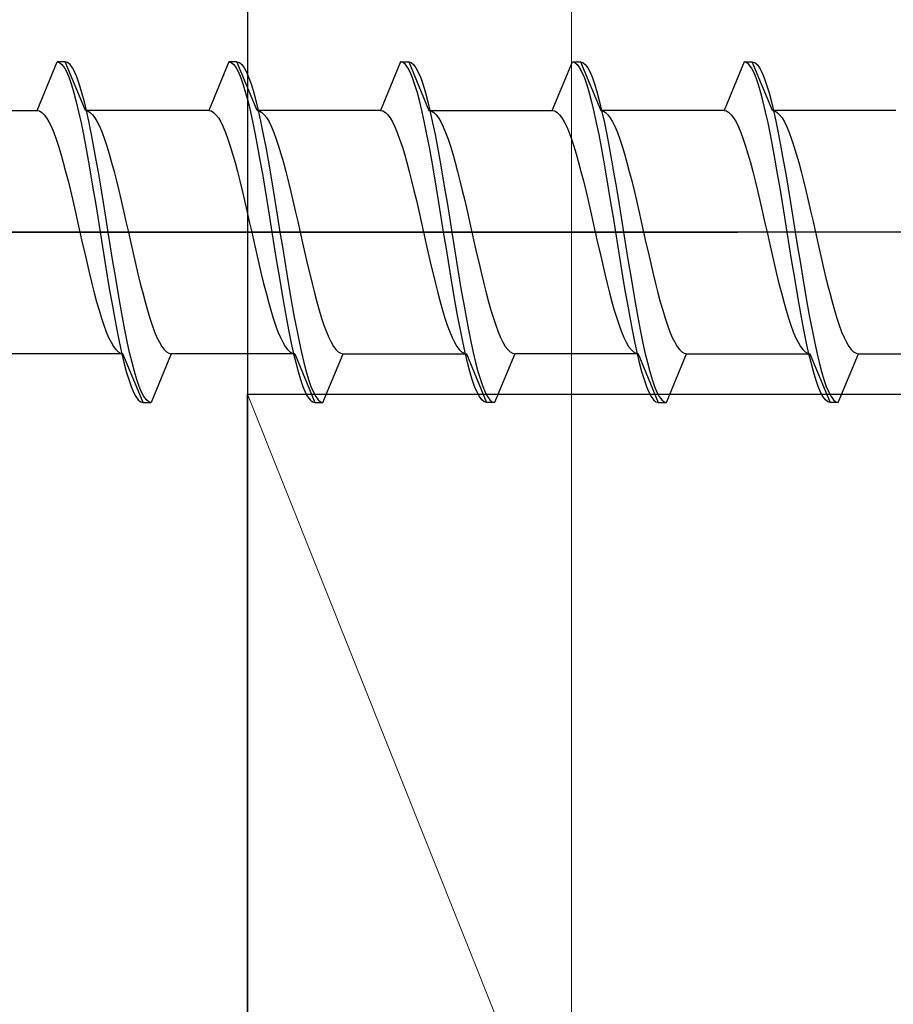
# Model space of a CAD drawing. Extents: x 140 to 1540, y 168 to 2253.
# Drawn here: x 371 to 381, y 348 to 360 of the extents above; entities that cross this region are included whole.
import ezdxf

# ---------------------------------------------------------------- set-up
doc = ezdxf.new("R2010")
doc.units = 0
for name, color, linetype, lineweight in [('YKK_13', 4, 'CONTINUOUS', 30), ('YKK_D', 6, 'CONTINUOUS', 13), ('YSS_K', 3, 'CONTINUOUS', 13), ('YSS_KE', 3, 'CONTINUOUS', 30)]:
    doc.layers.add(name, color=color, linetype=linetype, lineweight=lineweight)

msp = doc.modelspace()

# ---------------------------------------------------------------- linework, layer by layer
at = {"layer": 'YKK_13', "linetype": 'ByBlock', "lineweight": -2, "ltscale": 0.5}
for p, q in [((370.913, 358.832), (371.161, 359.432)), ((371.261, 359.432), (371.161, 359.432)), ((371.161, 359.432), (371.191, 359.424)), ((371.191, 359.424), (371.22, 359.4)), ((371.22, 359.4), (371.25, 359.361)), ((371.25, 359.361), (371.279, 359.306)), ((371.291, 359.424), (371.261, 359.432)), ((371.51, 358.832), (371.261, 359.432)), ((371.32, 359.4), (371.291, 359.424)), ((371.35, 359.361), (371.32, 359.4)), ((371.379, 359.306), (371.35, 359.361)), ((373.281, 359.432), (373.033, 358.832)), ((373.381, 359.432), (373.281, 359.432)), ((373.281, 359.432), (373.311, 359.424)), ((373.311, 359.424), (373.34, 359.4)), ((373.34, 359.4), (373.37, 359.361)), ((373.37, 359.361), (373.399, 359.306)), ((373.63, 358.832), (373.381, 359.432)), ((373.381, 359.432), (373.411, 359.424)), ((373.411, 359.424), (373.44, 359.4)), ((373.44, 359.4), (373.47, 359.361)), ((373.47, 359.361), (373.499, 359.306)), ((375.401, 359.432), (375.153, 358.832)), ((375.431, 359.424), (375.401, 359.432)), ((375.401, 359.432), (375.501, 359.432)), ((375.46, 359.4), (375.431, 359.424)), ((375.49, 359.361), (375.46, 359.4)), ((375.519, 359.306), (375.49, 359.361)), ((375.501, 359.432), (375.531, 359.424)), ((375.501, 359.432), (375.75, 358.832)), ((375.531, 359.424), (375.56, 359.4)), ((375.56, 359.4), (375.59, 359.361)), ((375.59, 359.361), (375.619, 359.306)), ((377.273, 358.832), (377.521, 359.432)), ((377.521, 359.432), (377.551, 359.424)), ((377.521, 359.432), (377.621, 359.432)), ((377.551, 359.424), (377.58, 359.4)), ((377.58, 359.4), (377.61, 359.361)), ((377.61, 359.361), (377.639, 359.306)), ((377.621, 359.432), (377.651, 359.424)), ((377.621, 359.432), (377.87, 358.832)), ((377.651, 359.424), (377.68, 359.4)), ((377.68, 359.4), (377.71, 359.361)), ((377.71, 359.361), (377.739, 359.306)), ((379.641, 359.432), (379.393, 358.832)), ((379.671, 359.424), (379.641, 359.432)), ((379.641, 359.432), (379.741, 359.432)), ((379.7, 359.4), (379.671, 359.424)), ((379.73, 359.361), (379.7, 359.4)), ((379.759, 359.306), (379.73, 359.361)), ((379.99, 358.832), (379.741, 359.432)), ((379.741, 359.432), (379.771, 359.424)), ((379.771, 359.424), (379.8, 359.4)), ((379.8, 359.4), (379.83, 359.361)), ((379.83, 359.361), (379.859, 359.306)), ((371.279, 359.306), (371.309, 359.236)), ((371.309, 359.236), (371.338, 359.151)), ((371.409, 359.236), (371.379, 359.306)), ((371.438, 359.151), (371.409, 359.236)), ((373.399, 359.306), (373.429, 359.236)), ((373.429, 359.236), (373.458, 359.151)), ((373.499, 359.306), (373.529, 359.236)), ((373.529, 359.236), (373.558, 359.151)), ((375.549, 359.236), (375.519, 359.306)), ((375.578, 359.151), (375.549, 359.236)), ((375.619, 359.306), (375.649, 359.236)), ((375.649, 359.236), (375.678, 359.151)), ((377.639, 359.306), (377.669, 359.236)), ((377.669, 359.236), (377.698, 359.151)), ((377.739, 359.306), (377.769, 359.236)), ((377.769, 359.236), (377.798, 359.151)), ((379.789, 359.236), (379.759, 359.306)), ((379.818, 359.151), (379.789, 359.236)), ((379.859, 359.306), (379.889, 359.236)), ((379.889, 359.236), (379.918, 359.151)), ((371.338, 359.151), (371.368, 359.053)), ((371.468, 359.053), (371.438, 359.151)), ((373.458, 359.151), (373.488, 359.053)), ((373.558, 359.151), (373.588, 359.053)), ((375.608, 359.053), (375.578, 359.151)), ((375.678, 359.151), (375.708, 359.053)), ((377.698, 359.151), (377.728, 359.053)), ((377.798, 359.151), (377.828, 359.053)), ((379.848, 359.053), (379.818, 359.151)), ((379.918, 359.151), (379.948, 359.053)), ((371.368, 359.053), (371.397, 358.941)), ((371.497, 358.941), (371.468, 359.053)), ((373.488, 359.053), (373.517, 358.941)), ((373.588, 359.053), (373.617, 358.941)), ((375.637, 358.941), (375.608, 359.053)), ((375.708, 359.053), (375.737, 358.941)), ((377.728, 359.053), (377.757, 358.941)), ((377.828, 359.053), (377.857, 358.941)), ((379.877, 358.941), (379.848, 359.053)), ((379.948, 359.053), (379.977, 358.941)), ((371.397, 358.941), (371.426, 358.817)), ((371.526, 358.817), (371.497, 358.941)), ((373.517, 358.941), (373.546, 358.817)), ((373.617, 358.941), (373.646, 358.817)), ((375.666, 358.817), (375.637, 358.941)), ((375.737, 358.941), (375.766, 358.817)), ((377.757, 358.941), (377.786, 358.817)), ((377.857, 358.941), (377.886, 358.817)), ((379.906, 358.817), (379.877, 358.941)), ((379.977, 358.941), (380.006, 358.817)), ((369.39, 358.832), (370.913, 358.832)), ((370.913, 358.832), (370.942, 358.827)), ((370.942, 358.827), (370.972, 358.81)), ((370.972, 358.81), (371.001, 358.781)), ((371.001, 358.781), (371.031, 358.742)), ((371.426, 358.817), (371.456, 358.682)), ((373.033, 358.832), (371.51, 358.832)), ((371.51, 358.832), (371.539, 358.827)), ((371.556, 358.682), (371.526, 358.817)), ((371.539, 358.827), (371.569, 358.81)), ((371.569, 358.81), (371.598, 358.781)), ((371.598, 358.781), (371.628, 358.742)), ((373.033, 358.832), (373.062, 358.827)), ((373.062, 358.827), (373.092, 358.81)), ((373.092, 358.81), (373.121, 358.781)), ((373.121, 358.781), (373.151, 358.742)), ((373.546, 358.817), (373.576, 358.682)), ((375.153, 358.832), (373.63, 358.832)), ((373.63, 358.832), (373.659, 358.827)), ((373.646, 358.817), (373.676, 358.682)), ((373.659, 358.827), (373.689, 358.81)), ((373.689, 358.81), (373.718, 358.781)), ((373.718, 358.781), (373.748, 358.742)), ((375.153, 358.832), (375.182, 358.827)), ((375.182, 358.827), (375.212, 358.81)), ((375.212, 358.81), (375.241, 358.781)), ((375.241, 358.781), (375.271, 358.742)), ((375.696, 358.682), (375.666, 358.817)), ((375.75, 358.832), (377.273, 358.832)), ((375.75, 358.832), (375.779, 358.827)), ((375.766, 358.817), (375.796, 358.682)), ((375.779, 358.827), (375.809, 358.81)), ((375.809, 358.81), (375.838, 358.781)), ((375.838, 358.781), (375.868, 358.742)), ((377.273, 358.832), (377.302, 358.827)), ((377.302, 358.827), (377.332, 358.81)), ((377.332, 358.81), (377.361, 358.781)), ((377.361, 358.781), (377.391, 358.742)), ((377.786, 358.817), (377.816, 358.682)), ((379.393, 358.832), (377.87, 358.832)), ((377.87, 358.832), (377.899, 358.827)), ((377.886, 358.817), (377.916, 358.682)), ((377.899, 358.827), (377.929, 358.81)), ((377.929, 358.81), (377.958, 358.781)), ((377.958, 358.781), (377.988, 358.742)), ((379.393, 358.832), (379.422, 358.827)), ((379.422, 358.827), (379.452, 358.81)), ((379.452, 358.81), (379.481, 358.781)), ((379.481, 358.781), (379.511, 358.742)), ((379.936, 358.682), (379.906, 358.817)), ((381.513, 358.832), (379.99, 358.832)), ((379.99, 358.832), (380.019, 358.827)), ((380.006, 358.817), (380.036, 358.682)), ((380.019, 358.827), (380.049, 358.81)), ((380.049, 358.81), (380.078, 358.781)), ((380.078, 358.781), (380.108, 358.742)), ((371.031, 358.742), (371.06, 358.692)), ((371.06, 358.692), (371.09, 358.631)), ((371.09, 358.631), (371.119, 358.561)), ((371.456, 358.682), (371.485, 358.537)), ((371.585, 358.537), (371.556, 358.682)), ((371.628, 358.742), (371.657, 358.692)), ((371.657, 358.692), (371.687, 358.631)), ((371.687, 358.631), (371.716, 358.561)), ((373.151, 358.742), (373.18, 358.692)), ((373.18, 358.692), (373.21, 358.631)), ((373.21, 358.631), (373.239, 358.561)), ((373.576, 358.682), (373.605, 358.537)), ((373.676, 358.682), (373.705, 358.537)), ((373.748, 358.742), (373.777, 358.692)), ((373.777, 358.692), (373.807, 358.631)), ((373.807, 358.631), (373.836, 358.561)), ((375.271, 358.742), (375.3, 358.692)), ((375.3, 358.692), (375.33, 358.631)), ((375.33, 358.631), (375.359, 358.561)), ((375.725, 358.537), (375.696, 358.682)), ((375.796, 358.682), (375.825, 358.537)), ((375.868, 358.742), (375.897, 358.692)), ((375.897, 358.692), (375.927, 358.631)), ((375.927, 358.631), (375.956, 358.561)), ((377.391, 358.742), (377.42, 358.692)), ((377.42, 358.692), (377.45, 358.631)), ((377.45, 358.631), (377.479, 358.561)), ((377.816, 358.682), (377.845, 358.537)), ((377.916, 358.682), (377.945, 358.537)), ((377.988, 358.742), (378.017, 358.692)), ((378.017, 358.692), (378.047, 358.631)), ((378.047, 358.631), (378.076, 358.561)), ((379.511, 358.742), (379.54, 358.692)), ((379.54, 358.692), (379.57, 358.631)), ((379.57, 358.631), (379.599, 358.561)), ((379.965, 358.537), (379.936, 358.682)), ((380.036, 358.682), (380.065, 358.537)), ((380.108, 358.742), (380.137, 358.692)), ((380.137, 358.692), (380.167, 358.631)), ((380.167, 358.631), (380.196, 358.561)), ((371.119, 358.561), (371.148, 358.481)), ((371.485, 358.537), (371.515, 358.382)), ((371.615, 358.382), (371.585, 358.537)), ((371.716, 358.561), (371.746, 358.481)), ((373.239, 358.561), (373.268, 358.481)), ((373.605, 358.537), (373.635, 358.382)), ((373.705, 358.537), (373.735, 358.382)), ((373.836, 358.561), (373.866, 358.481)), ((375.359, 358.561), (375.388, 358.481)), ((375.755, 358.382), (375.725, 358.537)), ((375.825, 358.537), (375.855, 358.382)), ((375.956, 358.561), (375.986, 358.481)), ((377.479, 358.561), (377.508, 358.481)), ((377.845, 358.537), (377.875, 358.382)), ((377.945, 358.537), (377.975, 358.382)), ((378.076, 358.561), (378.106, 358.481)), ((379.599, 358.561), (379.628, 358.481)), ((379.995, 358.382), (379.965, 358.537)), ((380.065, 358.537), (380.095, 358.382)), ((380.196, 358.561), (380.226, 358.481)), ((371.148, 358.481), (371.178, 358.393)), ((371.178, 358.393), (371.207, 358.297)), ((371.746, 358.481), (371.775, 358.393)), ((371.775, 358.393), (371.804, 358.297)), ((373.268, 358.481), (373.298, 358.393)), ((373.298, 358.393), (373.327, 358.297)), ((373.866, 358.481), (373.895, 358.393)), ((373.895, 358.393), (373.924, 358.297)), ((375.388, 358.481), (375.418, 358.393)), ((375.418, 358.393), (375.447, 358.297)), ((375.986, 358.481), (376.015, 358.393)), ((376.015, 358.393), (376.044, 358.297)), ((377.508, 358.481), (377.538, 358.393)), ((377.538, 358.393), (377.567, 358.297)), ((378.106, 358.481), (378.135, 358.393)), ((378.135, 358.393), (378.164, 358.297)), ((379.628, 358.481), (379.658, 358.393)), ((379.658, 358.393), (379.687, 358.297)), ((380.226, 358.481), (380.255, 358.393)), ((380.255, 358.393), (380.284, 358.297)), ((371.207, 358.297), (371.237, 358.193)), ((371.515, 358.382), (371.544, 358.22)), ((371.644, 358.22), (371.615, 358.382)), ((371.804, 358.297), (371.834, 358.193)), ((373.327, 358.297), (373.357, 358.193)), ((373.635, 358.382), (373.664, 358.22)), ((373.735, 358.382), (373.764, 358.22)), ((373.924, 358.297), (373.954, 358.193)), ((375.447, 358.297), (375.477, 358.193)), ((375.784, 358.22), (375.755, 358.382)), ((375.855, 358.382), (375.884, 358.22)), ((376.044, 358.297), (376.074, 358.193)), ((377.567, 358.297), (377.597, 358.193)), ((377.875, 358.382), (377.904, 358.22)), ((377.975, 358.382), (378.004, 358.22)), ((378.164, 358.297), (378.194, 358.193)), ((379.687, 358.297), (379.717, 358.193)), ((380.024, 358.22), (379.995, 358.382)), ((380.095, 358.382), (380.124, 358.22)), ((380.284, 358.297), (380.314, 358.193)), ((371.237, 358.193), (371.266, 358.082)), ((371.544, 358.22), (371.574, 358.051)), ((371.674, 358.051), (371.644, 358.22)), ((371.834, 358.193), (371.863, 358.082)), ((373.357, 358.193), (373.386, 358.082)), ((373.664, 358.22), (373.694, 358.051)), ((373.764, 358.22), (373.794, 358.051)), ((373.954, 358.193), (373.983, 358.082)), ((375.477, 358.193), (375.506, 358.082)), ((375.814, 358.051), (375.784, 358.22)), ((375.884, 358.22), (375.914, 358.051)), ((376.074, 358.193), (376.103, 358.082)), ((377.597, 358.193), (377.626, 358.082)), ((377.904, 358.22), (377.934, 358.051)), ((378.004, 358.22), (378.034, 358.051)), ((378.194, 358.193), (378.223, 358.082)), ((379.717, 358.193), (379.746, 358.082)), ((380.054, 358.051), (380.024, 358.22)), ((380.124, 358.22), (380.154, 358.051)), ((380.314, 358.193), (380.343, 358.082)), ((371.266, 358.082), (371.296, 357.966)), ((371.574, 358.051), (371.603, 357.876)), ((371.703, 357.876), (371.674, 358.051)), ((371.863, 358.082), (371.893, 357.966)), ((373.386, 358.082), (373.416, 357.966)), ((373.694, 358.051), (373.723, 357.876)), ((373.794, 358.051), (373.823, 357.876)), ((373.983, 358.082), (374.013, 357.966)), ((375.506, 358.082), (375.536, 357.966)), ((375.843, 357.876), (375.814, 358.051)), ((375.914, 358.051), (375.943, 357.876)), ((376.103, 358.082), (376.133, 357.966)), ((377.626, 358.082), (377.656, 357.966)), ((377.934, 358.051), (377.963, 357.876)), ((378.034, 358.051), (378.063, 357.876)), ((378.223, 358.082), (378.253, 357.966)), ((379.746, 358.082), (379.776, 357.966)), ((380.083, 357.876), (380.054, 358.051)), ((380.154, 358.051), (380.183, 357.876)), ((380.343, 358.082), (380.373, 357.966)), ((371.296, 357.966), (371.325, 357.845)), ((371.893, 357.966), (371.922, 357.845)), ((373.416, 357.966), (373.445, 357.845)), ((374.013, 357.966), (374.042, 357.845)), ((375.536, 357.966), (375.565, 357.845)), ((376.133, 357.966), (376.162, 357.845)), ((377.656, 357.966), (377.685, 357.845)), ((378.253, 357.966), (378.282, 357.845)), ((379.776, 357.966), (379.805, 357.845)), ((380.373, 357.966), (380.402, 357.845)), ((371.325, 357.845), (371.355, 357.721)), ((371.603, 357.876), (371.633, 357.697)), ((371.733, 357.697), (371.703, 357.876)), ((371.922, 357.845), (371.952, 357.721)), ((373.445, 357.845), (373.475, 357.721)), ((373.723, 357.876), (373.753, 357.697)), ((373.823, 357.876), (373.853, 357.697)), ((374.042, 357.845), (374.072, 357.721)), ((375.565, 357.845), (375.595, 357.721)), ((375.873, 357.697), (375.843, 357.876)), ((375.943, 357.876), (375.973, 357.697)), ((376.162, 357.845), (376.192, 357.721)), ((377.685, 357.845), (377.715, 357.721)), ((377.963, 357.876), (377.993, 357.697)), ((378.063, 357.876), (378.093, 357.697)), ((378.282, 357.845), (378.312, 357.721)), ((379.805, 357.845), (379.835, 357.721)), ((380.113, 357.697), (380.083, 357.876)), ((380.183, 357.876), (380.213, 357.697)), ((380.402, 357.845), (380.432, 357.721)), ((371.355, 357.721), (371.384, 357.593)), ((371.633, 357.697), (371.662, 357.515)), ((371.762, 357.515), (371.733, 357.697)), ((371.952, 357.721), (371.981, 357.593)), ((373.475, 357.721), (373.504, 357.593)), ((373.753, 357.697), (373.782, 357.515)), ((373.853, 357.697), (373.882, 357.515)), ((374.072, 357.721), (374.101, 357.593)), ((375.595, 357.721), (375.624, 357.593)), ((375.902, 357.515), (375.873, 357.697)), ((375.973, 357.697), (376.002, 357.515)), ((376.192, 357.721), (376.221, 357.593)), ((377.715, 357.721), (377.744, 357.593)), ((377.993, 357.697), (378.022, 357.515)), ((378.093, 357.697), (378.122, 357.515)), ((378.312, 357.721), (378.341, 357.593)), ((379.835, 357.721), (379.864, 357.593)), ((380.142, 357.515), (380.113, 357.697)), ((380.213, 357.697), (380.242, 357.515)), ((380.432, 357.721), (380.461, 357.593)), ((371.384, 357.593), (371.413, 357.463)), ((371.981, 357.593), (372.011, 357.463)), ((373.504, 357.593), (373.533, 357.463)), ((374.101, 357.593), (374.131, 357.463)), ((375.624, 357.593), (375.653, 357.463)), ((376.221, 357.593), (376.251, 357.463)), ((377.744, 357.593), (377.773, 357.463)), ((378.341, 357.593), (378.371, 357.463)), ((379.864, 357.593), (379.893, 357.463)), ((380.461, 357.593), (380.491, 357.463)), ((371.413, 357.463), (371.443, 357.332)), ((371.662, 357.515), (371.691, 357.332)), ((371.791, 357.332), (371.762, 357.515)), ((372.011, 357.463), (372.04, 357.332)), ((373.533, 357.463), (373.563, 357.332)), ((373.782, 357.515), (373.811, 357.332)), ((373.882, 357.515), (373.911, 357.332)), ((374.131, 357.463), (374.16, 357.332)), ((375.653, 357.463), (375.683, 357.332)), ((375.931, 357.332), (375.902, 357.515)), ((376.002, 357.515), (376.031, 357.332)), ((376.251, 357.463), (376.28, 357.332)), ((377.773, 357.463), (377.803, 357.332)), ((378.022, 357.515), (378.051, 357.332)), ((378.122, 357.515), (378.151, 357.332)), ((378.371, 357.463), (378.4, 357.332)), ((379.893, 357.463), (379.923, 357.332)), ((380.171, 357.332), (380.142, 357.515)), ((380.242, 357.515), (380.271, 357.332)), ((380.491, 357.463), (380.52, 357.332)), ((371.443, 357.332), (371.472, 357.202)), ((371.691, 357.332), (371.721, 357.149)), ((371.821, 357.149), (371.791, 357.332)), ((372.04, 357.332), (372.069, 357.202)), ((373.563, 357.332), (373.592, 357.202)), ((373.811, 357.332), (373.841, 357.149)), ((373.911, 357.332), (373.941, 357.149)), ((374.16, 357.332), (374.189, 357.202)), ((375.683, 357.332), (375.712, 357.202)), ((375.961, 357.149), (375.931, 357.332)), ((376.031, 357.332), (376.061, 357.149)), ((376.28, 357.332), (376.309, 357.202)), ((377.803, 357.332), (377.832, 357.202)), ((378.051, 357.332), (378.081, 357.149)), ((378.151, 357.332), (378.181, 357.149)), ((378.4, 357.332), (378.429, 357.202)), ((379.923, 357.332), (379.952, 357.202)), ((380.201, 357.149), (380.171, 357.332)), ((380.271, 357.332), (380.301, 357.149)), ((380.52, 357.332), (380.549, 357.202)), ((371.472, 357.202), (371.502, 357.072)), ((372.069, 357.202), (372.099, 357.072)), ((373.592, 357.202), (373.622, 357.072)), ((374.189, 357.202), (374.219, 357.072)), ((375.712, 357.202), (375.742, 357.072)), ((376.309, 357.202), (376.339, 357.072)), ((377.832, 357.202), (377.862, 357.072)), ((378.429, 357.202), (378.459, 357.072)), ((379.952, 357.202), (379.982, 357.072)), ((380.549, 357.202), (380.579, 357.072)), ((371.502, 357.072), (371.531, 356.944)), ((371.721, 357.149), (371.75, 356.968)), ((371.85, 356.968), (371.821, 357.149)), ((372.099, 357.072), (372.128, 356.944)), ((373.622, 357.072), (373.651, 356.944)), ((373.841, 357.149), (373.87, 356.968)), ((373.941, 357.149), (373.97, 356.968)), ((374.219, 357.072), (374.248, 356.944)), ((375.742, 357.072), (375.771, 356.944)), ((375.99, 356.968), (375.961, 357.149)), ((376.061, 357.149), (376.09, 356.968)), ((376.339, 357.072), (376.368, 356.944)), ((377.862, 357.072), (377.891, 356.944)), ((378.081, 357.149), (378.11, 356.968)), ((378.181, 357.149), (378.21, 356.968)), ((378.459, 357.072), (378.488, 356.944)), ((379.982, 357.072), (380.011, 356.944)), ((380.23, 356.968), (380.201, 357.149)), ((380.301, 357.149), (380.33, 356.968)), ((380.579, 357.072), (380.608, 356.944)), ((371.531, 356.944), (371.561, 356.819)), ((371.75, 356.968), (371.78, 356.789)), ((371.88, 356.789), (371.85, 356.968)), ((372.128, 356.944), (372.158, 356.819)), ((373.651, 356.944), (373.681, 356.819)), ((373.87, 356.968), (373.9, 356.789)), ((373.97, 356.968), (374, 356.789)), ((374.248, 356.944), (374.278, 356.819)), ((375.771, 356.944), (375.801, 356.819)), ((376.02, 356.789), (375.99, 356.968)), ((376.09, 356.968), (376.12, 356.789)), ((376.368, 356.944), (376.398, 356.819)), ((377.891, 356.944), (377.921, 356.819)), ((378.11, 356.968), (378.14, 356.789)), ((378.21, 356.968), (378.24, 356.789)), ((378.488, 356.944), (378.518, 356.819)), ((380.011, 356.944), (380.041, 356.819)), ((380.26, 356.789), (380.23, 356.968)), ((380.33, 356.968), (380.36, 356.789)), ((380.608, 356.944), (380.638, 356.819)), ((371.561, 356.819), (371.59, 356.698)), ((372.158, 356.819), (372.187, 356.698)), ((373.681, 356.819), (373.71, 356.698)), ((374.278, 356.819), (374.307, 356.698)), ((375.801, 356.819), (375.83, 356.698)), ((376.398, 356.819), (376.427, 356.698)), ((377.921, 356.819), (377.95, 356.698)), ((378.518, 356.819), (378.547, 356.698)), ((380.041, 356.819), (380.07, 356.698)), ((380.638, 356.819), (380.667, 356.698)), ((371.59, 356.698), (371.62, 356.582)), ((371.78, 356.789), (371.809, 356.614)), ((371.909, 356.614), (371.88, 356.789)), ((372.187, 356.698), (372.217, 356.582)), ((373.71, 356.698), (373.74, 356.582)), ((373.9, 356.789), (373.929, 356.614)), ((374, 356.789), (374.029, 356.614)), ((374.307, 356.698), (374.337, 356.582)), ((375.83, 356.698), (375.86, 356.582)), ((376.049, 356.614), (376.02, 356.789)), ((376.12, 356.789), (376.149, 356.614)), ((376.427, 356.698), (376.457, 356.582)), ((377.95, 356.698), (377.98, 356.582)), ((378.14, 356.789), (378.169, 356.614)), ((378.24, 356.789), (378.269, 356.614)), ((378.547, 356.698), (378.577, 356.582)), ((380.07, 356.698), (380.1, 356.582)), ((380.289, 356.614), (380.26, 356.789)), ((380.36, 356.789), (380.389, 356.614)), ((380.667, 356.698), (380.697, 356.582)), ((371.62, 356.582), (371.649, 356.472)), ((371.809, 356.614), (371.839, 356.445)), ((371.939, 356.445), (371.909, 356.614)), ((372.217, 356.582), (372.246, 356.472)), ((373.74, 356.582), (373.769, 356.472)), ((373.929, 356.614), (373.959, 356.445)), ((374.029, 356.614), (374.059, 356.445)), ((374.337, 356.582), (374.366, 356.472)), ((375.86, 356.582), (375.889, 356.472)), ((376.079, 356.445), (376.049, 356.614)), ((376.149, 356.614), (376.179, 356.445)), ((376.457, 356.582), (376.486, 356.472)), ((377.98, 356.582), (378.009, 356.472)), ((378.169, 356.614), (378.199, 356.445)), ((378.269, 356.614), (378.299, 356.445)), ((378.577, 356.582), (378.606, 356.472)), ((380.1, 356.582), (380.129, 356.472)), ((380.319, 356.445), (380.289, 356.614)), ((380.389, 356.614), (380.419, 356.445)), ((380.697, 356.582), (380.726, 356.472)), ((371.649, 356.472), (371.678, 356.368)), ((371.839, 356.445), (371.868, 356.282)), ((371.968, 356.282), (371.939, 356.445)), ((372.246, 356.472), (372.276, 356.368)), ((373.769, 356.472), (373.798, 356.368)), ((373.959, 356.445), (373.988, 356.282)), ((374.059, 356.445), (374.088, 356.282)), ((374.366, 356.472), (374.396, 356.368)), ((375.889, 356.472), (375.918, 356.368)), ((376.108, 356.282), (376.079, 356.445)), ((376.179, 356.445), (376.208, 356.282)), ((376.486, 356.472), (376.516, 356.368)), ((378.009, 356.472), (378.038, 356.368)), ((378.199, 356.445), (378.228, 356.282)), ((378.299, 356.445), (378.328, 356.282)), ((378.606, 356.472), (378.636, 356.368)), ((380.129, 356.472), (380.158, 356.368)), ((380.348, 356.282), (380.319, 356.445)), ((380.419, 356.445), (380.448, 356.282)), ((380.726, 356.472), (380.756, 356.368)), ((371.678, 356.368), (371.708, 356.272)), ((372.276, 356.368), (372.305, 356.272)), ((373.798, 356.368), (373.828, 356.272)), ((374.396, 356.368), (374.425, 356.272)), ((375.918, 356.368), (375.948, 356.272)), ((376.516, 356.368), (376.545, 356.272)), ((378.038, 356.368), (378.068, 356.272)), ((378.636, 356.368), (378.665, 356.272)), ((380.158, 356.368), (380.188, 356.272)), ((380.756, 356.368), (380.785, 356.272)), ((371.708, 356.272), (371.737, 356.183)), ((371.868, 356.282), (371.898, 356.128)), ((371.998, 356.128), (371.968, 356.282)), ((372.305, 356.272), (372.334, 356.183)), ((373.828, 356.272), (373.857, 356.183)), ((373.988, 356.282), (374.018, 356.128)), ((374.088, 356.282), (374.118, 356.128)), ((374.425, 356.272), (374.454, 356.183)), ((375.948, 356.272), (375.977, 356.183)), ((376.138, 356.128), (376.108, 356.282)), ((376.208, 356.282), (376.238, 356.128)), ((376.545, 356.272), (376.574, 356.183)), ((378.068, 356.272), (378.097, 356.183)), ((378.228, 356.282), (378.258, 356.128)), ((378.328, 356.282), (378.358, 356.128)), ((378.665, 356.272), (378.694, 356.183)), ((380.188, 356.272), (380.217, 356.183)), ((380.378, 356.128), (380.348, 356.282)), ((380.448, 356.282), (380.478, 356.128)), ((380.785, 356.272), (380.814, 356.183)), ((371.737, 356.183), (371.767, 356.104)), ((371.767, 356.104), (371.796, 356.033)), ((371.898, 356.128), (371.927, 355.983)), ((372.027, 355.983), (371.998, 356.128)), ((372.334, 356.183), (372.364, 356.104)), ((372.364, 356.104), (372.393, 356.033)), ((373.857, 356.183), (373.887, 356.104)), ((373.887, 356.104), (373.916, 356.033)), ((374.018, 356.128), (374.047, 355.983)), ((374.118, 356.128), (374.147, 355.983)), ((374.454, 356.183), (374.484, 356.104)), ((374.484, 356.104), (374.513, 356.033)), ((375.977, 356.183), (376.007, 356.104)), ((376.007, 356.104), (376.036, 356.033)), ((376.167, 355.983), (376.138, 356.128)), ((376.238, 356.128), (376.267, 355.983)), ((376.574, 356.183), (376.604, 356.104)), ((376.604, 356.104), (376.633, 356.033)), ((378.097, 356.183), (378.127, 356.104)), ((378.127, 356.104), (378.156, 356.033)), ((378.258, 356.128), (378.287, 355.983)), ((378.358, 356.128), (378.387, 355.983)), ((378.694, 356.183), (378.724, 356.104)), ((378.724, 356.104), (378.753, 356.033)), ((380.217, 356.183), (380.247, 356.104)), ((380.247, 356.104), (380.276, 356.033)), ((380.407, 355.983), (380.378, 356.128)), ((380.478, 356.128), (380.507, 355.983)), ((380.814, 356.183), (380.844, 356.104)), ((380.844, 356.104), (380.873, 356.033)), ((371.796, 356.033), (371.826, 355.973)), ((371.826, 355.973), (371.855, 355.923)), ((371.927, 355.983), (371.956, 355.847)), ((372.056, 355.847), (372.027, 355.983)), ((372.393, 356.033), (372.423, 355.973)), ((372.423, 355.973), (372.452, 355.923)), ((373.916, 356.033), (373.946, 355.973)), ((373.946, 355.973), (373.975, 355.923)), ((374.047, 355.983), (374.076, 355.847)), ((374.147, 355.983), (374.176, 355.847)), ((374.513, 356.033), (374.543, 355.973)), ((374.543, 355.973), (374.572, 355.923)), ((376.036, 356.033), (376.066, 355.973)), ((376.066, 355.973), (376.095, 355.923)), ((376.196, 355.847), (376.167, 355.983)), ((376.267, 355.983), (376.296, 355.847)), ((376.633, 356.033), (376.663, 355.973)), ((376.663, 355.973), (376.692, 355.923)), ((378.156, 356.033), (378.186, 355.973)), ((378.186, 355.973), (378.215, 355.923)), ((378.287, 355.983), (378.316, 355.847)), ((378.387, 355.983), (378.416, 355.847)), ((378.753, 356.033), (378.783, 355.973)), ((378.783, 355.973), (378.812, 355.923)), ((380.276, 356.033), (380.306, 355.973)), ((380.306, 355.973), (380.335, 355.923)), ((380.436, 355.847), (380.407, 355.983)), ((380.507, 355.983), (380.536, 355.847)), ((380.873, 356.033), (380.903, 355.973)), ((380.903, 355.973), (380.932, 355.923)), ((371.855, 355.923), (371.885, 355.883)), ((371.885, 355.883), (371.914, 355.855)), ((371.914, 355.855), (371.943, 355.838)), ((371.943, 355.838), (371.973, 355.832)), ((371.956, 355.847), (371.986, 355.724)), ((372.086, 355.724), (372.056, 355.847)), ((372.452, 355.923), (372.482, 355.883)), ((372.482, 355.883), (372.511, 355.855)), ((372.511, 355.855), (372.541, 355.838)), ((372.541, 355.838), (372.57, 355.832)), ((373.975, 355.923), (374.005, 355.883)), ((374.005, 355.883), (374.034, 355.855)), ((374.034, 355.855), (374.063, 355.838)), ((374.063, 355.838), (374.093, 355.832)), ((374.076, 355.847), (374.106, 355.724)), ((374.176, 355.847), (374.206, 355.724)), ((374.572, 355.923), (374.602, 355.883)), ((374.602, 355.883), (374.631, 355.855)), ((374.631, 355.855), (374.661, 355.838)), ((374.661, 355.838), (374.69, 355.832)), ((376.095, 355.923), (376.125, 355.883)), ((376.125, 355.883), (376.154, 355.855)), ((376.154, 355.855), (376.183, 355.838)), ((376.183, 355.838), (376.213, 355.832)), ((376.226, 355.724), (376.196, 355.847)), ((376.296, 355.847), (376.326, 355.724)), ((376.692, 355.923), (376.722, 355.883)), ((376.722, 355.883), (376.751, 355.855)), ((376.751, 355.855), (376.781, 355.838)), ((376.781, 355.838), (376.81, 355.832)), ((378.215, 355.923), (378.245, 355.883)), ((378.245, 355.883), (378.274, 355.855)), ((378.274, 355.855), (378.303, 355.838)), ((378.303, 355.838), (378.333, 355.832)), ((378.316, 355.847), (378.346, 355.724)), ((378.416, 355.847), (378.446, 355.724)), ((378.812, 355.923), (378.842, 355.883)), ((378.842, 355.883), (378.871, 355.855)), ((378.871, 355.855), (378.901, 355.838)), ((378.901, 355.838), (378.93, 355.832)), ((380.335, 355.923), (380.365, 355.883)), ((380.365, 355.883), (380.394, 355.855)), ((380.394, 355.855), (380.423, 355.838)), ((380.423, 355.838), (380.453, 355.832)), ((380.466, 355.724), (380.436, 355.847)), ((380.536, 355.847), (380.566, 355.724)), ((380.932, 355.923), (380.962, 355.883)), ((380.962, 355.883), (380.991, 355.855)), ((380.991, 355.855), (381.021, 355.838)), ((381.021, 355.838), (381.05, 355.832)), ((371.973, 355.832), (370.45, 355.832)), ((372.221, 355.232), (371.973, 355.832)), ((371.986, 355.724), (372.015, 355.612)), ((372.115, 355.612), (372.086, 355.724)), ((372.57, 355.832), (372.321, 355.232)), ((374.093, 355.832), (372.57, 355.832)), ((374.093, 355.832), (374.341, 355.232)), ((374.106, 355.724), (374.135, 355.612)), ((374.206, 355.724), (374.235, 355.612)), ((374.441, 355.232), (374.69, 355.832)), ((374.69, 355.832), (376.213, 355.832)), ((376.213, 355.832), (376.461, 355.232)), ((376.255, 355.612), (376.226, 355.724)), ((376.326, 355.724), (376.355, 355.612)), ((376.81, 355.832), (376.561, 355.232)), ((378.333, 355.832), (376.81, 355.832)), ((378.333, 355.832), (378.581, 355.232)), ((378.346, 355.724), (378.375, 355.612)), ((378.446, 355.724), (378.475, 355.612)), ((378.681, 355.232), (378.93, 355.832)), ((378.93, 355.832), (380.453, 355.832)), ((380.453, 355.832), (380.701, 355.232)), ((380.495, 355.612), (380.466, 355.724)), ((380.566, 355.724), (380.595, 355.612)), ((380.801, 355.232), (381.05, 355.832)), ((381.05, 355.832), (382.573, 355.832)), ((372.015, 355.612), (372.045, 355.514)), ((372.145, 355.514), (372.115, 355.612)), ((374.135, 355.612), (374.165, 355.514)), ((374.235, 355.612), (374.265, 355.514)), ((376.285, 355.514), (376.255, 355.612)), ((376.355, 355.612), (376.385, 355.514)), ((378.375, 355.612), (378.405, 355.514)), ((378.475, 355.612), (378.505, 355.514)), ((380.525, 355.514), (380.495, 355.612)), ((380.595, 355.612), (380.625, 355.514)), ((372.045, 355.514), (372.074, 355.429)), ((372.174, 355.429), (372.145, 355.514)), ((374.165, 355.514), (374.194, 355.429)), ((374.265, 355.514), (374.294, 355.429)), ((376.314, 355.429), (376.285, 355.514)), ((376.385, 355.514), (376.414, 355.429)), ((378.405, 355.514), (378.434, 355.429)), ((378.505, 355.514), (378.534, 355.429)), ((380.554, 355.429), (380.525, 355.514)), ((380.625, 355.514), (380.654, 355.429)), ((372.074, 355.429), (372.104, 355.359)), ((372.104, 355.359), (372.133, 355.304)), ((372.204, 355.359), (372.174, 355.429)), ((372.233, 355.304), (372.204, 355.359)), ((374.194, 355.429), (374.224, 355.359)), ((374.224, 355.359), (374.253, 355.304)), ((374.294, 355.429), (374.324, 355.359)), ((374.324, 355.359), (374.353, 355.304)), ((376.344, 355.359), (376.314, 355.429)), ((376.373, 355.304), (376.344, 355.359)), ((376.414, 355.429), (376.444, 355.359)), ((376.444, 355.359), (376.473, 355.304)), ((378.434, 355.429), (378.464, 355.359)), ((378.464, 355.359), (378.493, 355.304)), ((378.534, 355.429), (378.564, 355.359)), ((378.564, 355.359), (378.593, 355.304)), ((380.584, 355.359), (380.554, 355.429)), ((380.613, 355.304), (380.584, 355.359)), ((380.654, 355.429), (380.684, 355.359)), ((380.684, 355.359), (380.713, 355.304)), ((372.133, 355.304), (372.163, 355.264)), ((372.163, 355.264), (372.192, 355.24)), ((372.192, 355.24), (372.221, 355.232)), ((372.221, 355.232), (372.321, 355.232)), ((372.263, 355.264), (372.233, 355.304)), ((372.292, 355.24), (372.263, 355.264)), ((372.321, 355.232), (372.292, 355.24)), ((374.253, 355.304), (374.283, 355.264)), ((374.283, 355.264), (374.312, 355.24)), ((374.312, 355.24), (374.341, 355.232)), ((374.341, 355.232), (374.441, 355.232)), ((374.353, 355.304), (374.383, 355.264)), ((374.383, 355.264), (374.412, 355.24)), ((374.412, 355.24), (374.441, 355.232)), ((376.403, 355.264), (376.373, 355.304)), ((376.432, 355.24), (376.403, 355.264)), ((376.461, 355.232), (376.432, 355.24)), ((376.561, 355.232), (376.461, 355.232)), ((376.473, 355.304), (376.503, 355.264)), ((376.503, 355.264), (376.532, 355.24)), ((376.532, 355.24), (376.561, 355.232)), ((378.493, 355.304), (378.523, 355.264)), ((378.523, 355.264), (378.552, 355.24)), ((378.552, 355.24), (378.581, 355.232)), ((378.581, 355.232), (378.681, 355.232)), ((378.593, 355.304), (378.623, 355.264)), ((378.623, 355.264), (378.652, 355.24)), ((378.652, 355.24), (378.681, 355.232)), ((380.643, 355.264), (380.613, 355.304)), ((380.672, 355.24), (380.643, 355.264)), ((380.701, 355.232), (380.672, 355.24)), ((380.801, 355.232), (380.701, 355.232)), ((380.713, 355.304), (380.743, 355.264)), ((380.743, 355.264), (380.772, 355.24)), ((380.772, 355.24), (380.801, 355.232))]:
    msp.add_line(p, q, dxfattribs=at)
at = {"layer": 'YKK_13', "linetype": 'ByBlock', "lineweight": -2, "ltscale": 2}
for p, q in [((318.059, 357.332), (379.559, 357.332)), ((401.019, 357.332), (339.519, 357.332))]:
    msp.add_line(p, q, dxfattribs=at)
at = {"layer": 'YKK_D'}
for q in [(377.509, 284.832), (377.509, 254.832)]:
    msp.add_line((377.509, 449.182), q, dxfattribs=at)
at = {"layer": 'YSS_K'}
msp.add_line((391.509, 310.332), (373.509, 355.332), dxfattribs=at)
at = {"layer": 'YSS_KE'}
for p, q in [((373.509, 362.332), (373.509, 295.332)), ((373.509, 310.332), (373.509, 355.332)), ((373.509, 355.332), (391.509, 355.332))]:
    msp.add_line(p, q, dxfattribs=at)

doc.saveas('drawing.dxf')
